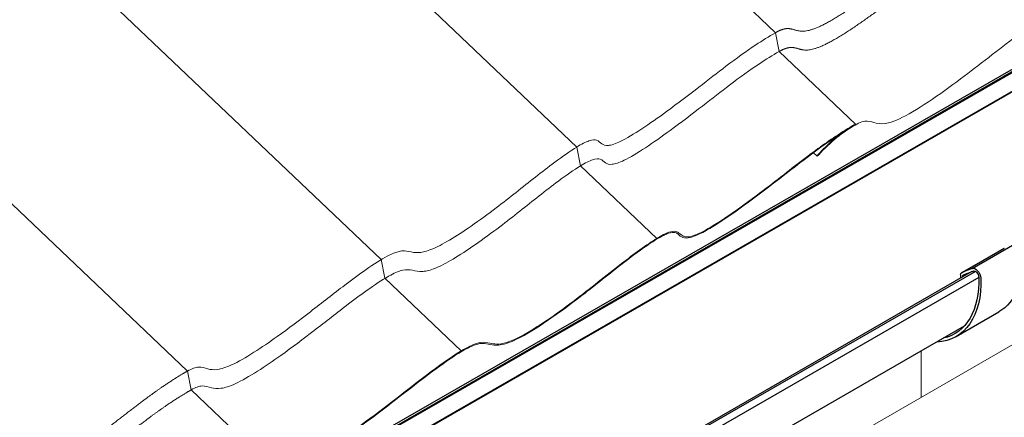
# Model space of a CAD drawing. Units: millimetres. Extents: x 51020 to 55220, y 25700 to 28670.
# Drawn here: x 52159 to 52559, y 26259 to 26420 of the extents above; entities that cross this region are included whole.
import ezdxf

# ---------------------------------------------------------------- set-up
doc = ezdxf.new("R2010")
doc.units = ezdxf.units.MM
doc.layers.add('Visible', color=7, linetype='Continuous', lineweight=35, true_color=0x22346e)
doc.layers.add('ВИД', color=253, linetype='Continuous', lineweight=15)

msp = doc.modelspace()

# ---------------------------------------------------------------- linework, layer by layer
at = {"layer": 'Visible', "color": 18, "lineweight": 25, "true_color": 0x000000, "extrusion": (-0.707107, -0.407196, 0.578093)}
for p, q in [((52035.43, 26097.15), (53120.87, 26721.89)), ((52035.6, 26095.96), (53127.38, 26724.2)), ((53120.75, 26720.8), (52035.72, 26096.27)), ((53127.76, 26716.75), (52025.08, 26081.77)), ((52025.22, 26082.08), (53127.73, 26716.97)), ((52712.41, 26485.64), (52035.48, 26095.83)), ((52545.65, 26319.15), (52563.04, 26329.16)), ((52541.39, 26317.38), (52558.78, 26327.4)), ((52541.47, 26317.42), (52558.85, 26327.43)), ((52545.64, 26317.82), (52401.71, 26234.93)), ((52547.05, 26317.94), (52402.2, 26234.52)), ((52545.65, 26319.15), (52541.47, 26317.42)), ((52546.22, 26318.06), (52542.03, 26316.33)), ((52548.38, 26315.41), (52403.57, 26232.02)), ((52541.01, 26316.54), (52541.01, 26315.26)), ((52541.1, 26315.21), (52541.01, 26315.26)), ((52541.88, 26316.04), (52543.3, 26316.85)), ((52541.88, 26316.04), (52541.88, 26315.65)), ((52539.19, 26291.43), (52556.57, 26301.44)), ((52542.45, 26295.62), (52402.51, 26215.04))]:
    msp.add_line(p, q, dxfattribs=at)
at = {"layer": 'Visible', "color": 18, "lineweight": 25, "true_color": 0x000000, "extrusion": (3.91126e-16, 1.1541e-16, -1)}
for centre, end_param in [((52532.4, 26343.41), 3.141593), ((52515.02, 26333.4), 3.430005)]:
    msp.add_ellipse(centre, major_axis=(-24.17, 41.97), ratio=0.578093, start_param=2.314439, end_param=end_param, dxfattribs=at)
at = {"layer": 'Visible', "color": 18, "lineweight": 25, "true_color": 0x000000, "extrusion": (3.43632e-16, 1.97885e-16, -1)}
msp.add_ellipse((52542.31, 26315.79), major_axis=(-0.92, 1.6), ratio=0.578093, start_param=-0.787332, end_param=0.076227, dxfattribs=at)
at = {"layer": 'Visible', "color": 18, "lineweight": 25, "true_color": 0x000000, "extrusion": (-3.18514e-17, -1.8342e-17, -1)}
msp.add_ellipse((52547.07, 26316.42), major_axis=(-1.53, 2.66), ratio=0.578093, start_param=0.076227, end_param=2.314439, dxfattribs=at)
at = {"layer": 'Visible', "color": 18, "lineweight": 25, "true_color": 0x000000, "extrusion": (4.32453e-17, 2.49033e-17, -1)}
msp.add_ellipse((52547.07, 26316.42), major_axis=(-0.92, 1.6), ratio=0.578093, start_param=0.076227, end_param=2.314439, dxfattribs=at)
at = {"layer": 'Visible', "color": 18, "lineweight": 25, "true_color": 0x000000, "extrusion": (-5.48519e-18, 1.09525e-16, -1)}
msp.add_ellipse((52515.02, 26333.4), major_axis=(-23.56, 40.91), ratio=0.578093, start_param=2.314439, end_param=3.32261, dxfattribs=at)
at = {"layer": 'Visible', "color": 18, "lineweight": 25, "true_color": 0x000000, "extrusion": (0, 0, -1)}
msp.add_ellipse((52542.31, 26315.79), major_axis=(-0.307, 0.533), ratio=0.578093, start_param=-0.787332, end_param=0.076227, dxfattribs=at)
at = {"layer": 'ВИД', "extrusion": (-0.707107, -0.407196, 0.578093)}
for p, q in [((52391.51, 26189.85), (53087.09, 26590.4)), ((52465.78, 26415.02), (52321.8, 26552.02)), ((52465.78, 26415.02), (52321.8, 26552.02)), ((52385.06, 26368.52), (52241.09, 26505.5)), ((52305.5, 26322.81), (52161.65, 26459.69)), ((52467.25, 26407.35), (52465.78, 26415.02)), ((52467.25, 26407.35), (52465.78, 26415.02)), ((52226.8, 26277.4), (52089.97, 26407.6)), ((52498.25, 26377.85), (52467.25, 26407.35)), ((52498.25, 26377.85), (52467.25, 26407.35)), ((52498.25, 26377.85), (52498.12, 26377.45)), ((52386.53, 26360.84), (52385.06, 26368.52)), ((52482.58, 26364.91), (52481.22, 26366.2)), ((52482.58, 26364.91), (52482.76, 26364.76)), ((52417.53, 26331.35), (52386.53, 26360.84)), ((52306.97, 26315.14), (52305.5, 26322.81)), ((52337.97, 26285.64), (52306.97, 26315.14)), ((52228.27, 26269.73), (52226.8, 26277.4)), ((52259.27, 26240.23), (52228.27, 26269.73))]:
    msp.add_line(p, q, dxfattribs=at)
at = {"layer": 'ВИД'}
msp.add_line((52524.95, 26285.54), (52524.95, 26266.69), dxfattribs=at)
for points, degree, knots in [([(52465.78, 26415.02), (52467.03, 26415.74), (52469.24, 26416.76), (52471.71, 26417.05), (52473.99, 26415.77), (52478.07, 26414.89), (52485.95, 26418.06), (52497.01, 26425.21), (52507.78, 26432.99), (52517.89, 26440.8), (52527.45, 26448.31), (52536.78, 26455.36), (52546.03, 26461.7), (52552.77, 26464.7), (52556.22, 26463.73), (52559.78, 26462.49), (52566.56, 26464.55), (52577.4, 26471.26), (52587.82, 26478.68), (52597.33, 26486.07), (52606.44, 26493.4), (52613.96, 26499.25), (52619.86, 26503.52), (52623.39, 26505.77), (52625.03, 26506.72), (52625.1, 26506.77)], 5, [0, 0, 0, 0, 0, 0, 0.0333333, 0.0666667, 0.1, 0.1333333, 0.1666667, 0.2, 0.2333333, 0.2666667, 0.3, 0.3333333, 0.3666667, 0.4, 0.4333333, 0.4666667, 0.5, 0.5333333, 0.5666667, 0.6, 0.6333333, 0.6666667, 0.6682568, 0.6682568, 0.6682568, 0.6682568, 0.6682568, 0.6682568]), ([(52467.25, 26407.35), (52468.5, 26408.06), (52470.71, 26409.09), (52473.18, 26409.38), (52475.47, 26408.09), (52479.54, 26407.22), (52487.42, 26410.39), (52498.48, 26417.54), (52509.26, 26425.32), (52519.36, 26433.12), (52528.92, 26440.64), (52538.25, 26447.69), (52547.51, 26454.02), (52554.24, 26457.03), (52557.69, 26456.05), (52561.25, 26454.82), (52568.03, 26456.88), (52578.87, 26463.59), (52589.3, 26471), (52598.81, 26478.39), (52607.92, 26485.73), (52615.43, 26491.58), (52621.33, 26495.84), (52624.86, 26498.1), (52626.5, 26499.05), (52626.57, 26499.09)], 5, [0, 0, 0, 0, 0, 0, 0.0333333, 0.0666667, 0.1, 0.1333333, 0.1666667, 0.2, 0.2333333, 0.2666667, 0.3, 0.3333333, 0.3666667, 0.4, 0.4333333, 0.4666667, 0.5, 0.5333333, 0.5666667, 0.6, 0.6333333, 0.6666667, 0.6682569, 0.6682569, 0.6682569, 0.6682569, 0.6682569, 0.6682569]), ([(52498.12, 26377.45), (52499.11, 26378.02), (52500.03, 26378.45), (52501.79, 26379), (52502.49, 26379.06), (52504.36, 26379.01), (52505.45, 26378.51), (52508.22, 26377.89), (52509.71, 26377.86), (52514.38, 26379.05), (52517.56, 26380.53), (52529.63, 26387.61), (52539.96, 26395.35), (52554.44, 26406.47), (52562.13, 26412.62), (52572.36, 26419.94), (52575.91, 26422.34), (52579.73, 26424.4), (52580.64, 26424.86), (52581.58, 26425.25)], 3, [-318.786273, -318.786273, -318.786273, -318.786273, -312.27257, -312.27257, -305.315962, -305.315962, -288.669794, -288.669794, -270.148407, -270.148407, -246.705687, -246.705687, -197.975309, -197.975309, -140.233901, -140.233901, -114.152073, -114.152073, -107.258174, -107.258174, -107.258174, -107.258174]), ([(52259.14, 26239.83), (52260.08, 26240.37), (52260.95, 26240.78), (52262.62, 26241.31), (52263.29, 26241.37), (52265.09, 26241.32), (52266.2, 26240.84), (52268.95, 26240.21), (52270.45, 26240.16), (52275.27, 26241.35), (52278.53, 26242.9), (52289.48, 26249.28), (52298.52, 26255.9), (52313.55, 26267.3), (52321.74, 26273.92), (52332.86, 26281.96), (52336.5, 26284.44), (52341.05, 26286.96), (52342.98, 26287.91), (52347.65, 26289.08), (52349.07, 26288.14), (52352.74, 26287.82), (52354.55, 26287.9), (52359.61, 26289.76), (52363.25, 26291.44), (52378.27, 26301.19), (52386.54, 26307.65), (52396.96, 26315.86), (52402.57, 26320.4), (52411.75, 26327.24), (52415.27, 26329.71), (52419.89, 26332.41), (52421.24, 26333.07), (52423.42, 26333.8), (52424.23, 26333.86), (52425.58, 26333.55), (52426.03, 26333.14), (52427.18, 26332.18), (52427.8, 26331.7), (52429.59, 26331.41), (52430.78, 26331.47), (52435.36, 26333.17), (52439.05, 26335.16), (52453.38, 26344.76), (52463.15, 26352.33), (52480.36, 26365.65), (52488.24, 26371.76), (52498.12, 26377.45)], 3, [-169.584322, -169.584322, -169.584322, -169.584322, -166.876303, -166.876303, -163.983772, -163.983772, -156.921747, -156.921747, -148.784398, -148.784398, -137.974028, -137.974028, -116.907171, -116.907171, -87.79849, -87.79849, -74.186269, -74.186269, -67.50636, -67.50636, -56.512838, -56.512838, -50.6394, -50.6394, -46.091831, -46.091831, -40.21486, -40.21486, -32.958222, -32.958222, -28.477645, -28.477645, -25.827894, -25.827894, -23.128932, -23.128932, -20.193736, -20.193736, -17.119125, -17.119125, -14.672925, -14.672925, -11.514366, -11.514366, -6.817523, -6.817523, 0, 0, 0, 0]), ([(52498.25, 26377.85), (52492.57, 26374.58), (52487.73, 26371.28), (52477.53, 26363.83), (52471.98, 26359.45), (52459.91, 26350.16), (52450.4, 26342.92), (52438.13, 26334.99), (52435.63, 26333.77), (52432.17, 26332.24), (52430.92, 26332.02), (52428.51, 26331.85), (52427.67, 26332.57), (52426.36, 26333.67), (52425.88, 26334.06), (52424.39, 26334.34), (52423.49, 26334.21), (52420.59, 26333.18), (52418.42, 26331.91), (52412.56, 26328.26), (52407.01, 26324.06), (52395.74, 26315.28), (52389.4, 26310.07), (52374.16, 26298.7), (52368.54, 26295.11), (52360.61, 26290.47), (52358.02, 26289.48), (52353.18, 26287.99), (52351.39, 26288.4), (52348.57, 26289), (52347.46, 26289.22), (52344.85, 26288.84), (52343.13, 26288.37), (52336.86, 26285.03), (52332.44, 26282.02), (52319.26, 26272.32), (52310.5, 26265.17), (52294.02, 26252.94), (52287.71, 26248.59), (52278.67, 26243.29), (52275.94, 26242.07), (52269.32, 26240.02), (52267.53, 26241.22), (52264.55, 26241.85), (52263.74, 26241.9), (52261.69, 26241.46), (52260.55, 26240.97), (52259.27, 26240.23)], 3, [-17.134337, -17.134337, -17.134337, -17.134337, -17.084929, -17.084929, -17.027227, -17.027227, -16.9752, -16.9752, -16.943469, -16.943469, -16.891607, -16.891607, -16.765835, -16.765835, -16.675576, -16.675576, -16.585179, -16.585179, -16.437008, -16.437008, -15.980737, -15.980737, -15.340391, -15.340391, -14.627277, -14.627277, -13.70583, -13.70583, -11.663304, -11.663304, -10.442869, -10.442869, -9.5174, -9.5174, -8.383112, -8.383112, -6.440732, -6.440732, -5.053143, -5.053143, -3.994893, -3.994893, -1.753425, -1.753425, -0.883706, -0.883706, 0, 0, 0, 0]), ([(52498.25, 26377.85), (52496.64, 26376.92), (52494.99, 26375.88), (52491.94, 26373.68), (52490.61, 26372.61), (52486.34, 26368.89), (52483.84, 26366.26), (52482.58, 26364.91)], 3, [-1.848083, -1.848083, -1.848083, -1.848083, -1.326361, -1.326361, -0.90517, -0.90517, 0, 0, 0, 0]), ([(52482.76, 26364.76), (52484.55, 26366.69), (52487.13, 26369.31), (52492.24, 26373.67), (52494.88, 26375.58), (52498.12, 26377.45)], 3, [-4.666552, -4.666552, -4.666552, -4.666552, -2.23676, -2.23676, 0, 0, 0, 0]), ([(52385.06, 26368.52), (52386.98, 26369.69), (52388.65, 26370.55), (52389.96, 26371), (52391.36, 26371.49), (52392.34, 26371.53), (52393.07, 26371.26)], 3, [0.6637339, 0.6637339, 0.6637339, 0.6637339, 0.68767083, 0.68767083, 0.68767083, 0.71309561, 0.71309561, 0.71309561, 0.71309561]), ([(52369.69, 26348.63), (52372.28, 26350.66), (52374.9, 26352.69), (52377.52, 26354.64), (52380.66, 26356.97), (52383.83, 26359.2), (52386.53, 26360.84)], 3, [0.60210281, 0.60210281, 0.60210281, 0.60210281, 0.63014531, 0.63014531, 0.63014531, 0.6637339, 0.6637339, 0.6637339, 0.6637339]), ([(52308, 26324.13), (52309.92, 26325.13), (52311.54, 26325.77), (52312.87, 26326.06), (52314.4, 26326.39), (52315.56, 26326.27), (52316.7, 26326.04)], 3, [0.34030732, 0.34030732, 0.34030732, 0.34030732, 0.36684919, 0.36684919, 0.36684919, 0.39720702, 0.39720702, 0.39720702, 0.39720702]), ([(52327.55, 26319.25), (52329.62, 26320.09), (52332.06, 26321.38), (52334.7, 26322.95), (52337.53, 26324.63), (52340.55, 26326.61), (52343.49, 26328.65)], 3, [0.45695585, 0.45695585, 0.45695585, 0.45695585, 0.48332209, 0.48332209, 0.48332209, 0.51152233, 0.51152233, 0.51152233, 0.51152233]), ([(52318.18, 26318.36), (52319.45, 26318.1), (52320.73, 26317.75), (52322.52, 26317.9), (52323.88, 26318.01), (52325.53, 26318.42), (52327.55, 26319.25)], 3, [0.39720702, 0.39720702, 0.39720702, 0.39720702, 0.43116505, 0.43116505, 0.43116505, 0.45695585, 0.45695585, 0.45695585, 0.45695585]), ([(52264.7, 26283.75), (52269.37, 26287.09), (52273.89, 26290.51), (52278.22, 26293.86), (52283.05, 26297.58), (52287.67, 26301.22), (52292.21, 26304.67), (52295.14, 26306.89), (52298.05, 26309.05), (52300.86, 26311.02)], 3, [0.1826591, 0.1826591, 0.1826591, 0.1826591, 0.2261124, 0.2261124, 0.2261124, 0.2744803, 0.2744803, 0.2744803, 0.3056633, 0.3056633, 0.3056633, 0.3056633]), ([(52253.8, 26285.01), (52256.89, 26286.98), (52260.09, 26289.19), (52263.23, 26291.43), (52267.89, 26294.76), (52272.41, 26298.18), (52276.75, 26301.53)], 3, [0.15347096, 0.15347096, 0.15347096, 0.15347096, 0.18265913, 0.18265913, 0.18265913, 0.22611236, 0.22611236, 0.22611236, 0.22611236])]:
    msp.add_open_spline(points, degree=degree, knots=knots, dxfattribs=at)
for points, degree in [([(52457.78, 26410.06), (52460.43, 26411.82), (52463.08, 26413.46), (52465.78, 26415.02)], 3), ([(52445.64, 26401.35), (52449.93, 26404.61), (52453.86, 26407.46), (52457.78, 26410.06)], 3), ([(52459.25, 26402.39), (52461.9, 26404.15), (52464.55, 26405.79), (52467.25, 26407.35)], 3), ([(52434.62, 26392.86), (52438.58, 26395.92), (52442.23, 26398.77), (52445.64, 26401.35)], 3), ([(52447.11, 26393.68), (52451.4, 26396.93), (52455.33, 26399.79), (52459.25, 26402.39)], 3), ([(52436.09, 26385.19), (52440.05, 26388.24), (52443.7, 26391.09), (52447.11, 26393.68)], 3), ([(52421.52, 26382.96), (52426.09, 26386.3), (52430.51, 26389.69), (52434.62, 26392.86)], 3), ([(52422.99, 26375.29), (52427.56, 26378.63), (52431.99, 26382.02), (52436.09, 26385.19)], 3), ([(52411.44, 26375.9), (52414.68, 26378.05), (52418.14, 26380.5), (52421.52, 26382.96)], 3), ([(52402.86, 26370.83), (52405.26, 26372), (52408.23, 26373.78), (52411.44, 26375.9)], 3), ([(52412.91, 26368.23), (52416.16, 26370.37), (52419.61, 26372.82), (52422.99, 26375.29)], 3), ([(52393.07, 26371.26), (52393.91, 26370.97), (52394.45, 26370.29), (52395.22, 26369.77)], 3), ([(52395.22, 26369.77), (52395.85, 26369.34), (52396.66, 26369.04), (52397.87, 26369.15)], 3), ([(52397.87, 26369.15), (52399.11, 26369.27), (52400.78, 26369.82), (52402.86, 26370.83)], 3), ([(52376.05, 26362.31), (52379.19, 26364.64), (52382.35, 26366.87), (52385.06, 26368.52)], 3), ([(52404.33, 26363.16), (52406.73, 26364.33), (52409.7, 26366.11), (52412.91, 26368.23)], 3), ([(52368.22, 26356.3), (52370.81, 26358.34), (52373.43, 26360.36), (52376.05, 26362.31)], 3), ([(52386.53, 26360.84), (52388.45, 26362.01), (52390.13, 26362.87), (52391.44, 26363.33)], 3), ([(52391.44, 26363.33), (52392.83, 26363.82), (52393.81, 26363.85), (52394.55, 26363.59)], 3), ([(52394.55, 26363.59), (52395.38, 26363.29), (52395.92, 26362.61), (52396.69, 26362.09)], 3), ([(52396.69, 26362.09), (52397.32, 26361.66), (52398.13, 26361.37), (52399.35, 26361.48)], 3), ([(52399.35, 26361.48), (52400.58, 26361.6), (52402.25, 26362.15), (52404.33, 26363.16)], 3), ([(52352.26, 26343.77), (52357.8, 26347.99), (52362.98, 26352.19), (52368.22, 26356.3)], 3), ([(52353.73, 26336.1), (52359.27, 26340.32), (52364.45, 26344.51), (52369.69, 26348.63)], 3), ([(52342.02, 26336.32), (52345.54, 26338.76), (52348.97, 26341.27), (52352.26, 26343.77)], 3), ([(52333.23, 26330.62), (52336.06, 26332.3), (52339.08, 26334.29), (52342.02, 26336.32)], 3), ([(52343.49, 26328.65), (52347.02, 26331.08), (52350.44, 26333.6), (52353.73, 26336.1)], 3), ([(52326.08, 26326.92), (52328.14, 26327.77), (52330.59, 26329.05), (52333.23, 26330.62)], 3), ([(52316.7, 26326.04), (52317.98, 26325.78), (52319.26, 26325.42), (52321.05, 26325.57)], 3), ([(52321.05, 26325.57), (52322.41, 26325.68), (52324.06, 26326.1), (52326.08, 26326.92)], 3), ([(52299.39, 26318.69), (52302.52, 26320.88), (52305.5, 26322.81), (52308, 26324.13)], 3), ([(52290.74, 26312.34), (52293.66, 26314.56), (52296.57, 26316.72), (52299.39, 26318.69)], 3), ([(52309.47, 26316.45), (52311.39, 26317.46), (52313.01, 26318.1), (52314.34, 26318.39)], 3), ([(52314.34, 26318.39), (52315.87, 26318.72), (52317.03, 26318.59), (52318.18, 26318.36)], 3), ([(52300.86, 26311.02), (52303.99, 26313.21), (52306.97, 26315.14), (52309.47, 26316.45)], 3), ([(52276.75, 26301.53), (52281.58, 26305.25), (52286.2, 26308.89), (52290.74, 26312.34)], 3), ([(52244.72, 26279.9), (52247.36, 26281.1), (52250.49, 26282.9), (52253.8, 26285.01)], 3), ([(52255.27, 26277.34), (52258.36, 26279.31), (52261.57, 26281.51), (52264.7, 26283.75)], 3), ([(51987.82, 26139.78), (51989.06, 26140.5), (51991.27, 26141.52), (51993.74, 26141.81), (51996.03, 26140.53), (52000.11, 26139.65), (52007.99, 26142.82), (52019.05, 26149.97), (52029.82, 26157.75), (52039.93, 26165.56), (52049.49, 26173.07), (52058.82, 26180.12), (52068.07, 26186.46), (52074.81, 26189.46), (52078.25, 26188.48), (52081.81, 26187.25), (52088.6, 26189.31), (52099.43, 26196.02), (52109.86, 26203.44), (52119.37, 26210.83), (52128.48, 26218.16), (52137.77, 26225.39), (52147.57, 26232.31), (52154.08, 26235.14), (52155.79, 26232.66), (52157.89, 26230.3), (52165.5, 26233.41), (52177.79, 26241.72), (52189.78, 26250.66), (52200.62, 26259.12), (52209.87, 26266.28), (52216.61, 26271.1), (52221.65, 26274.36), (52225.07, 26276.41), (52226.8, 26277.4)], 5), ([(52226.8, 26277.4), (52228.65, 26278.47), (52230.06, 26278.92), (52231.25, 26278.99)], 3), ([(52231.25, 26278.99), (52232.62, 26279.06), (52233.71, 26278.62), (52235.02, 26278.27)], 3), ([(52235.02, 26278.27), (52236.1, 26277.99), (52237.36, 26277.8), (52239.03, 26278.04)], 3), ([(52239.03, 26278.04), (52240.57, 26278.27), (52242.47, 26278.87), (52244.72, 26279.9)], 3), ([(52246.19, 26272.22), (52248.83, 26273.43), (52251.96, 26275.23), (52255.27, 26277.34)], 3), ([(51989.29, 26132.11), (51990.54, 26132.82), (51992.75, 26133.85), (51995.22, 26134.14), (51997.5, 26132.85), (52001.58, 26131.98), (52009.46, 26135.15), (52020.52, 26142.3), (52031.29, 26150.08), (52041.4, 26157.88), (52050.96, 26165.4), (52060.29, 26172.45), (52069.54, 26178.78), (52076.28, 26181.78), (52079.73, 26180.81), (52083.28, 26179.58), (52090.07, 26181.63), (52100.91, 26188.34), (52111.33, 26195.76), (52120.84, 26203.15), (52129.95, 26210.49), (52139.24, 26217.72), (52149.04, 26224.64), (52155.55, 26227.46), (52157.26, 26224.99), (52159.36, 26222.62), (52166.97, 26225.74), (52179.26, 26234.05), (52191.26, 26242.99), (52202.09, 26251.45), (52211.34, 26258.6), (52218.08, 26263.43), (52223.12, 26266.68), (52226.55, 26268.73), (52228.27, 26269.73)], 5), ([(52228.27, 26269.73), (52230.12, 26270.79), (52231.53, 26271.25), (52232.72, 26271.32)], 3), ([(52232.72, 26271.32), (52234.09, 26271.39), (52235.18, 26270.94), (52236.49, 26270.6)], 3), ([(52236.49, 26270.6), (52237.58, 26270.32), (52238.83, 26270.12), (52240.51, 26270.37)], 3), ([(52240.51, 26270.37), (52242.04, 26270.59), (52243.94, 26271.19), (52246.19, 26272.22)], 3)]:
    msp.add_open_spline(points, degree=degree, dxfattribs=at)

doc.saveas('drawing.dxf')
